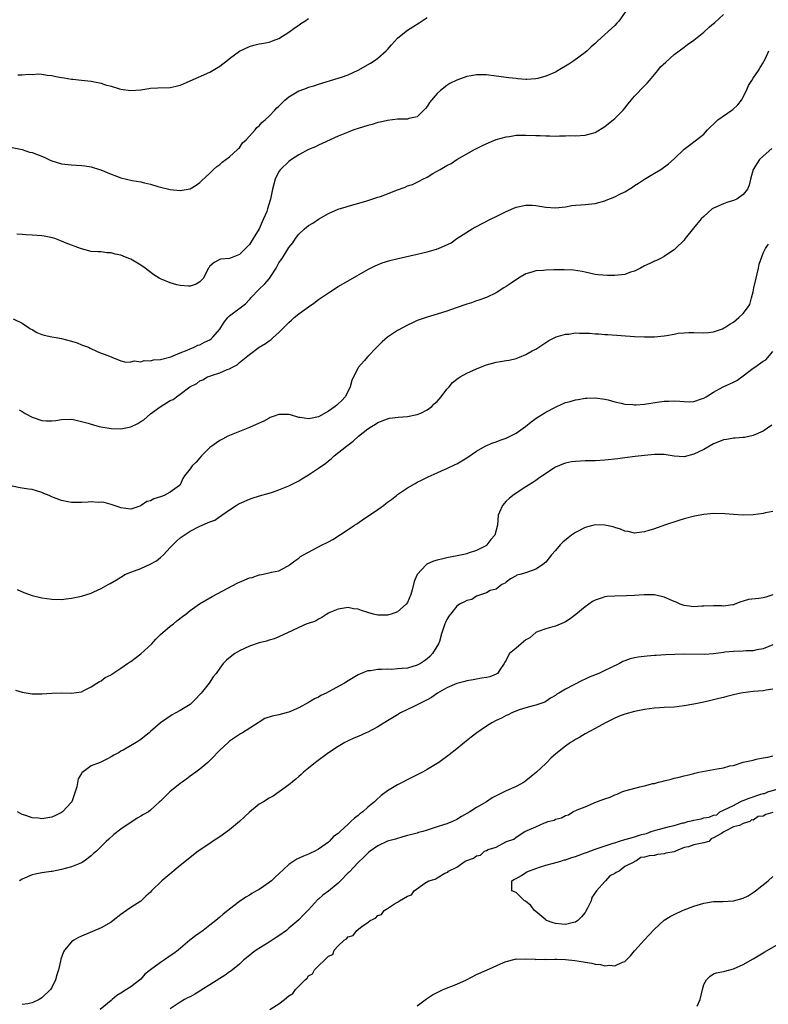
# Model space of a CAD drawing. Units: inches. Extents: x 2619000 to 2622000, y 1524000 to 1527000.
# Drawn here: x 2621633 to 2621784, y 1524468 to 1524667 of the extents above; entities that cross this region are included whole.
import ezdxf

# ---------------------------------------------------------------- set-up
doc = ezdxf.new("R2010")
doc.units = ezdxf.units.IN
doc.header["$MEASUREMENT"] = 0
doc.layers.add('LD26191524_10ft', color=53, linetype='Continuous')

msp = doc.modelspace()

# ---------------------------------------------------------------- linework, layer by layer
at = {"layer": 'LD26191524_10ft'}
for points, elevation in [([(2621755.25, 1524669), (2621753.78, 1524667), (2621753.42, 1524666.58), (2621753, 1524666.15), (2621749.53, 1524663), (2621749, 1524662.47), (2621748.21, 1524661.79), (2621747.37, 1524661), (2621747, 1524660.68), (2621744.71, 1524659), (2621743.71, 1524658.29), (2621741.54, 1524657), (2621741, 1524656.7), (2621739, 1524655.85), (2621737.38, 1524655.38), (2621737, 1524655.3), (2621735.18, 1524655.18), (2621735, 1524655.19), (2621733.33, 1524655.33), (2621733, 1524655.37), (2621731.53, 1524655.53), (2621729, 1524655.87), (2621727, 1524656.12), (2621725, 1524656.14), (2621723.94, 1524655.94), (2621723, 1524655.79), (2621721, 1524655.08), (2621719.6, 1524654.4), (2621719, 1524654.01), (2621717.71, 1524653), (2621717, 1524652.33), (2621715.44, 1524650.56), (2621715, 1524649.75), (2621714.65, 1524649.35), (2621713, 1524647.61), (2621711.28, 1524647.28), (2621711, 1524647.17), (2621709.19, 1524647.19), (2621709, 1524647.14), (2621707, 1524646.93), (2621705.45, 1524646.54), (2621705, 1524646.48), (2621703.88, 1524646.12), (2621703, 1524645.92), (2621701, 1524645.3), (2621700.14, 1524645), (2621699, 1524644.57), (2621697, 1524643.73), (2621695.34, 1524643), (2621693.76, 1524642.24), (2621693, 1524641.91), (2621692.4, 1524641.6), (2621691, 1524641), (2621689, 1524639.92), (2621687.56, 1524639), (2621687, 1524638.61), (2621685.3, 1524637), (2621685, 1524636.55), (2621684.22, 1524635), (2621683.71, 1524633), (2621683.31, 1524631), (2621683.22, 1524630.78), (2621682.7, 1524629), (2621682.51, 1524628.51), (2621681.86, 1524627), (2621681.58, 1524626.42), (2621680.96, 1524625), (2621679.8, 1524623), (2621679, 1524621.8), (2621678.23, 1524621), (2621677, 1524619.76), (2621675, 1524618.96), (2621673.15, 1524618.85), (2621673, 1524618.78), (2621671.86, 1524618.14), (2621671, 1524617.42), (2621670.84, 1524617.16), (2621670.71, 1524617), (2621670.29, 1524616.29), (2621669.69, 1524615), (2621669, 1524614.28), (2621668.25, 1524613.75), (2621667, 1524613.39), (2621666.65, 1524613.35), (2621665, 1524613.51), (2621664.35, 1524613.65), (2621663, 1524614.04), (2621661, 1524614.86), (2621660.75, 1524615), (2621659.68, 1524615.68), (2621658.52, 1524616.52), (2621657.91, 1524617), (2621657, 1524617.64), (2621655, 1524618.84), (2621654.62, 1524619), (2621653.43, 1524619.43), (2621653, 1524619.66), (2621651.86, 1524619.86), (2621651, 1524620.14), (2621650.15, 1524620.15), (2621649, 1524620.29), (2621648.31, 1524620.31), (2621647, 1524620.41), (2621645, 1524620.91), (2621644.81, 1524621), (2621641.9, 1524622.1), (2621641, 1524622.5), (2621639.62, 1524623), (2621639.14, 1524623.14), (2621637.48, 1524623.48), (2621637, 1524623.55), (2621635, 1524623.7), (2621633.75, 1524623.75), (2621633, 1524623.8), (2621631.91, 1524623.91)], 8320), ([(2621631, 1524641.41), (2621633, 1524641.01), (2621634.52, 1524640.52), (2621635, 1524640.43), (2621637.45, 1524639.45), (2621638.8, 1524638.8), (2621641, 1524638.16), (2621643, 1524637.92), (2621645, 1524637.8), (2621645.72, 1524637.72), (2621647, 1524637.51), (2621648.68, 1524637), (2621648.92, 1524636.92), (2621651, 1524636.01), (2621651.75, 1524635.75), (2621653, 1524635.28), (2621655.25, 1524634.75), (2621657, 1524634.47), (2621657.75, 1524634.25), (2621659, 1524634.02), (2621660.46, 1524633.54), (2621661, 1524633.42), (2621662.7, 1524633), (2621663, 1524632.91), (2621665, 1524632.74), (2621667, 1524633.07), (2621668.2, 1524633.8), (2621669, 1524634.32), (2621669.32, 1524634.68), (2621671, 1524636.26), (2621671.74, 1524637), (2621672.41, 1524637.59), (2621673, 1524637.98), (2621673.52, 1524638.48), (2621675, 1524639.52), (2621676.6, 1524641), (2621676.78, 1524641.22), (2621677, 1524641.39), (2621677.64, 1524642.36), (2621678.38, 1524643), (2621679, 1524643.74), (2621680.21, 1524645), (2621680.53, 1524645.47), (2621681, 1524645.79), (2621681.53, 1524646.47), (2621682.21, 1524647), (2621683, 1524647.75), (2621684.18, 1524649), (2621684.57, 1524649.43), (2621685, 1524649.83), (2621685.56, 1524650.44), (2621686.2, 1524651), (2621687, 1524651.66), (2621689, 1524652.88), (2621689.31, 1524653), (2621690.58, 1524653.42), (2621691, 1524653.62), (2621692.07, 1524653.93), (2621693, 1524654.25), (2621697, 1524655.45), (2621697.68, 1524655.68), (2621699, 1524656.17), (2621701, 1524657.09), (2621703.5, 1524658.5), (2621704.3, 1524659), (2621705, 1524659.49), (2621706.73, 1524661), (2621707, 1524661.29), (2621707.77, 1524662.23), (2621709, 1524663.54), (2621710.78, 1524665), (2621711, 1524665.16), (2621712.12, 1524665.88), (2621713.35, 1524666.65), (2621715, 1524667.76)], 8330), ([(2621631.21, 1524606.79), (2621633, 1524605.89), (2621634.28, 1524605), (2621634.72, 1524604.72), (2621635, 1524604.59), (2621636, 1524604), (2621637, 1524603.62), (2621637.47, 1524603.47), (2621639, 1524603.13), (2621639.9, 1524603), (2621641, 1524602.81), (2621643, 1524602.27), (2621644.12, 1524601.88), (2621645, 1524601.53), (2621646.46, 1524601), (2621646.8, 1524600.8), (2621648.16, 1524600.16), (2621649, 1524599.78), (2621649.6, 1524599.6), (2621651, 1524599.04), (2621651.16, 1524599), (2621653, 1524598.29), (2621654.01, 1524598.01), (2621655, 1524598.03), (2621655.74, 1524598.26), (2621657, 1524598.08), (2621657.68, 1524598.32), (2621659, 1524598.26), (2621659.56, 1524598.44), (2621661, 1524598.55), (2621663.08, 1524599.08), (2621665, 1524599.86), (2621666.4, 1524600.4), (2621667, 1524600.68), (2621667.82, 1524601), (2621668.59, 1524601.41), (2621669, 1524601.51), (2621669.94, 1524602.06), (2621671, 1524602.53), (2621671.27, 1524602.73), (2621671.55, 1524603), (2621673, 1524604.67), (2621673.22, 1524605), (2621673.9, 1524606.1), (2621674.61, 1524607), (2621675, 1524607.39), (2621677.17, 1524609), (2621678.2, 1524609.8), (2621679, 1524610.69), (2621679.17, 1524610.83), (2621679.3, 1524611), (2621681, 1524612.79), (2621682.14, 1524613.86), (2621683, 1524614.88), (2621683.06, 1524614.94), (2621683.27, 1524615.27), (2621684.42, 1524617), (2621685, 1524618.08), (2621685.39, 1524618.61), (2621685.61, 1524619), (2621687, 1524621.17), (2621687.83, 1524622.17), (2621688.35, 1524623), (2621689, 1524623.88), (2621690.19, 1524625), (2621691, 1524625.66), (2621691.88, 1524626.12), (2621693, 1524626.96), (2621695, 1524628.09), (2621697, 1524628.95), (2621698.58, 1524629.42), (2621699, 1524629.56), (2621702.56, 1524630.56), (2621703, 1524630.71), (2621703.2, 1524630.8), (2621703.81, 1524631), (2621705, 1524631.36), (2621705.55, 1524631.55), (2621707, 1524632.06), (2621708.78, 1524632.78), (2621710.56, 1524633.44), (2621711, 1524633.66), (2621712.03, 1524633.97), (2621713, 1524634.45), (2621713.41, 1524634.59), (2621714.15, 1524635), (2621715, 1524635.43), (2621716.14, 1524636.14), (2621717.6, 1524637), (2621719, 1524637.76), (2621719.83, 1524638.17), (2621721.01, 1524639), (2621723, 1524640.13), (2621724.58, 1524641), (2621726.19, 1524641.81), (2621727.55, 1524642.45), (2621729, 1524643.04), (2621731, 1524643.61), (2621731.68, 1524643.68), (2621733, 1524643.9), (2621733.91, 1524643.91), (2621735, 1524643.96), (2621737, 1524643.88), (2621737.87, 1524643.87), (2621739, 1524643.78), (2621739.82, 1524643.82), (2621741, 1524643.76), (2621741.81, 1524643.81), (2621743, 1524643.8), (2621743.83, 1524643.83), (2621745, 1524643.82), (2621747, 1524643.96), (2621749, 1524644.5), (2621751, 1524645.68), (2621751.71, 1524646.29), (2621752.65, 1524647), (2621753, 1524647.31), (2621754.65, 1524649), (2621755, 1524649.4), (2621755.7, 1524650.3), (2621756.32, 1524651), (2621757, 1524651.79), (2621759, 1524653.9), (2621759.52, 1524654.48), (2621760, 1524655), (2621761, 1524656.2), (2621761.69, 1524657), (2621762.27, 1524657.73), (2621763.3, 1524658.7), (2621765, 1524660.23), (2621767, 1524661.76), (2621767.72, 1524662.28), (2621769, 1524663.17), (2621771, 1524664.76), (2621772.16, 1524665.84), (2621773, 1524666.51), (2621773.24, 1524666.76), (2621775, 1524668.37)], 8310), ([(2621632.12, 1524656.12), (2621633, 1524656.11), (2621634.28, 1524656.28), (2621635, 1524656.23), (2621636.32, 1524656.32), (2621637, 1524656.26), (2621638.09, 1524656.09), (2621639, 1524655.98), (2621639.8, 1524655.8), (2621641, 1524655.57), (2621641.51, 1524655.51), (2621643, 1524655.25), (2621643.25, 1524655.25), (2621645, 1524655.07), (2621647, 1524654.85), (2621649, 1524654.43), (2621649.86, 1524654.14), (2621651, 1524653.84), (2621652.7, 1524653.3), (2621653, 1524653.22), (2621654.95, 1524652.95), (2621657, 1524653.12), (2621658.62, 1524653.38), (2621659, 1524653.42), (2621660.5, 1524653.5), (2621663, 1524653.57), (2621664.17, 1524653.83), (2621665, 1524654.05), (2621665.69, 1524654.31), (2621667, 1524654.94), (2621671, 1524656.66), (2621673, 1524657.9), (2621673.61, 1524658.39), (2621674.46, 1524659), (2621675, 1524659.43), (2621677, 1524660.9), (2621679, 1524661.87), (2621679.88, 1524662.12), (2621681, 1524662.39), (2621681.53, 1524662.47), (2621683, 1524662.76), (2621683.71, 1524663), (2621685, 1524663.51), (2621687, 1524664.78), (2621688.25, 1524665.75), (2621689, 1524666.22), (2621689.45, 1524666.55), (2621690.22, 1524667), (2621691, 1524667.54)], 8340), ([(2621632.37, 1524588.37), (2621633, 1524588.03), (2621633.58, 1524587.58), (2621635, 1524586.83), (2621635.23, 1524586.77), (2621637, 1524586.19), (2621637.87, 1524586.13), (2621639, 1524586.1), (2621639.82, 1524586.18), (2621641, 1524586.4), (2621643, 1524586.45), (2621643.66, 1524586.34), (2621645, 1524586.01), (2621646.37, 1524585.63), (2621647, 1524585.41), (2621648.61, 1524585), (2621648.91, 1524584.91), (2621650.6, 1524584.6), (2621651, 1524584.55), (2621653, 1524584.5), (2621655, 1524584.93), (2621656.43, 1524585.57), (2621657, 1524585.96), (2621657.65, 1524586.34), (2621659, 1524587.53), (2621660.93, 1524588.93), (2621663, 1524590.22), (2621663.56, 1524590.44), (2621664.24, 1524591), (2621665, 1524591.51), (2621666.93, 1524593), (2621668.35, 1524593.65), (2621669, 1524594.19), (2621669.56, 1524594.44), (2621670.51, 1524595), (2621671, 1524595.18), (2621671.32, 1524595.32), (2621673, 1524595.83), (2621674.48, 1524596.48), (2621675, 1524596.67), (2621675.57, 1524597), (2621676.53, 1524597.47), (2621677, 1524597.89), (2621679, 1524599.54), (2621680.96, 1524601), (2621682.24, 1524601.76), (2621683, 1524602.32), (2621683.42, 1524602.58), (2621683.81, 1524603), (2621685, 1524603.99), (2621687, 1524606.03), (2621687.53, 1524606.47), (2621688.07, 1524607), (2621689, 1524607.74), (2621691, 1524609.2), (2621692.05, 1524609.95), (2621693, 1524610.67), (2621695, 1524612.03), (2621697, 1524613.29), (2621699, 1524614.45), (2621703, 1524616.73), (2621703.5, 1524617), (2621704.5, 1524617.5), (2621705.91, 1524618.09), (2621707.43, 1524618.57), (2621709.11, 1524619), (2621713, 1524619.87), (2621714.15, 1524620.15), (2621715, 1524620.33), (2621716.88, 1524620.88), (2621717, 1524620.91), (2621717.27, 1524621), (2621719.85, 1524622.15), (2621721, 1524623.02), (2621724.13, 1524625), (2621724.71, 1524625.29), (2621727.94, 1524627), (2621729, 1524627.5), (2621730.02, 1524628.02), (2621731, 1524628.5), (2621733, 1524629.35), (2621735, 1524629.76), (2621736.27, 1524629.73), (2621737, 1524629.69), (2621739, 1524629.38), (2621741, 1524629.24), (2621743, 1524629.45), (2621744.32, 1524629.68), (2621745, 1524629.76), (2621746.14, 1524629.86), (2621747, 1524629.92), (2621749, 1524630.12), (2621751, 1524630.67), (2621751.24, 1524630.76), (2621753, 1524631.48), (2621753.99, 1524631.99), (2621755, 1524632.46), (2621756.58, 1524633.42), (2621757, 1524633.73), (2621757.79, 1524634.21), (2621759, 1524635.02), (2621761, 1524636.24), (2621762.31, 1524637), (2621763.88, 1524638.12), (2621765, 1524639.12), (2621767, 1524641.08), (2621768.11, 1524641.89), (2621769.23, 1524642.77), (2621771, 1524644.16), (2621771.75, 1524645), (2621772.37, 1524645.63), (2621773, 1524646.16), (2621773.87, 1524647), (2621776.67, 1524649), (2621776.86, 1524649.15), (2621777.9, 1524650.1), (2621778.61, 1524651), (2621779.66, 1524653), (2621780.04, 1524653.96), (2621780.72, 1524655), (2621781, 1524655.49), (2621782.07, 1524657), (2621782.4, 1524657.6), (2621783, 1524658.54), (2621783.15, 1524658.85), (2621783.24, 1524659), (2621783.47, 1524659.47), (2621784.14, 1524661)], 8300), ([(2621784.8, 1524641.2), (2621783, 1524639.71), (2621782.25, 1524639), (2621781.01, 1524637), (2621780.47, 1524635), (2621780.19, 1524633.81), (2621779.83, 1524633), (2621779, 1524631.95), (2621777.66, 1524631), (2621777, 1524630.7), (2621775.7, 1524630.3), (2621775, 1524630.05), (2621773, 1524629.18), (2621772.73, 1524629), (2621771, 1524627.5), (2621770.48, 1524627), (2621768.91, 1524625.09), (2621767.25, 1524623), (2621767, 1524622.71), (2621765.27, 1524621), (2621765, 1524620.75), (2621764.25, 1524620.25), (2621763, 1524619.36), (2621762.24, 1524619), (2621761.43, 1524618.57), (2621761, 1524618.4), (2621760.07, 1524617.93), (2621759, 1524617.46), (2621758.2, 1524617), (2621757, 1524616.42), (2621756.19, 1524616.19), (2621755, 1524615.75), (2621753, 1524615.52), (2621751.51, 1524615.51), (2621749.65, 1524615.65), (2621749, 1524615.76), (2621747, 1524616.19), (2621746.36, 1524616.36), (2621744.64, 1524616.64), (2621742.71, 1524616.71), (2621740.65, 1524616.65), (2621739, 1524616.62), (2621738.56, 1524616.56), (2621737, 1524616.47), (2621736.19, 1524616.19), (2621735, 1524615.89), (2621733.5, 1524615), (2621732, 1524614), (2621731, 1524613.27), (2621730.54, 1524613), (2621729, 1524612.05), (2621727, 1524611.11), (2621725.48, 1524610.52), (2621725, 1524610.38), (2621723.99, 1524610.01), (2621723, 1524609.74), (2621720.84, 1524609), (2621719, 1524608.33), (2621717, 1524607.69), (2621715, 1524607.09), (2621713, 1524606.41), (2621712.04, 1524605.96), (2621711, 1524605.51), (2621710.13, 1524605), (2621709, 1524604.38), (2621707, 1524603.07), (2621705.87, 1524602.13), (2621704.83, 1524601), (2621703, 1524599.11), (2621702.24, 1524598.24), (2621701.12, 1524597), (2621701, 1524596.83), (2621700.06, 1524595), (2621699.75, 1524594.25), (2621699.38, 1524593), (2621699, 1524592.13), (2621698.43, 1524591), (2621697.74, 1524590.26), (2621697, 1524589.53), (2621696.7, 1524589.3), (2621696.38, 1524589), (2621695, 1524588.1), (2621693, 1524586.95), (2621691.39, 1524586.61), (2621691, 1524586.52), (2621689.19, 1524586.81), (2621689, 1524586.81), (2621687.3, 1524587.3), (2621687, 1524587.4), (2621685.38, 1524587.38), (2621685, 1524587.43), (2621683.83, 1524587), (2621683.24, 1524586.76), (2621683, 1524586.65), (2621681.93, 1524586.07), (2621681, 1524585.63), (2621679, 1524584.76), (2621675, 1524583.18), (2621674.63, 1524583), (2621673.58, 1524582.42), (2621673, 1524582.13), (2621672.35, 1524581.65), (2621671.41, 1524581), (2621671, 1524580.69), (2621669.34, 1524579), (2621669, 1524578.61), (2621668.22, 1524577.78), (2621667.39, 1524577), (2621667, 1524576.39), (2621665.84, 1524575), (2621665.53, 1524574.47), (2621665, 1524573.18), (2621664.89, 1524573), (2621663, 1524571.7), (2621661.77, 1524571), (2621661.18, 1524570.82), (2621661, 1524570.74), (2621659.64, 1524570.36), (2621659, 1524569.95), (2621658.24, 1524569.76), (2621657.12, 1524569), (2621656.85, 1524568.85), (2621655, 1524568.26), (2621653, 1524568.5), (2621652.65, 1524568.65), (2621651, 1524569.17), (2621649.58, 1524569.58), (2621649, 1524569.65), (2621648.38, 1524569.62), (2621647, 1524569.73), (2621646.35, 1524569.65), (2621645, 1524569.6), (2621643, 1524569.59), (2621642.25, 1524569.75), (2621641, 1524569.96), (2621639.38, 1524570.62), (2621639, 1524570.76), (2621638.45, 1524571), (2621637.42, 1524571.42), (2621637, 1524571.62), (2621635.92, 1524571.92), (2621635, 1524572.19), (2621634.31, 1524572.31), (2621633, 1524572.48), (2621632.59, 1524572.59), (2621631, 1524572.89)], 8290), ([(2621631.97, 1524551.97), (2621633.35, 1524551.35), (2621635, 1524550.79), (2621637, 1524550.3), (2621639, 1524550.01), (2621641, 1524549.99), (2621641.89, 1524550.11), (2621643, 1524550.21), (2621643.64, 1524550.36), (2621645, 1524550.62), (2621647, 1524551.26), (2621647.52, 1524551.52), (2621649, 1524552.17), (2621650.42, 1524553), (2621650.81, 1524553.19), (2621652.08, 1524553.92), (2621653, 1524554.49), (2621653.3, 1524554.7), (2621653.81, 1524555), (2621655, 1524555.48), (2621655.73, 1524555.73), (2621657, 1524556.24), (2621658.92, 1524557.08), (2621660.21, 1524557.79), (2621661, 1524558.43), (2621661.65, 1524559), (2621663, 1524560.5), (2621664.25, 1524561.75), (2621665, 1524562.42), (2621665.78, 1524563), (2621667, 1524563.76), (2621669, 1524564.81), (2621671, 1524565.65), (2621672.02, 1524565.98), (2621673, 1524566.73), (2621673.19, 1524566.81), (2621673.41, 1524567), (2621675, 1524568.13), (2621676.35, 1524569), (2621676.76, 1524569.24), (2621677, 1524569.41), (2621679, 1524570.25), (2621679.56, 1524570.44), (2621681.08, 1524570.92), (2621683, 1524571.5), (2621683.69, 1524571.69), (2621685, 1524572.14), (2621687, 1524572.93), (2621689, 1524573.98), (2621689.65, 1524574.35), (2621691, 1524575.19), (2621693, 1524576.51), (2621694.45, 1524577.55), (2621695, 1524578.01), (2621695.57, 1524578.43), (2621696.19, 1524579), (2621698.66, 1524581), (2621700.01, 1524581.99), (2621701.13, 1524583), (2621703, 1524584.5), (2621703.75, 1524585), (2621704.55, 1524585.45), (2621705, 1524585.77), (2621707, 1524586.55), (2621707.37, 1524586.63), (2621709.12, 1524586.88), (2621711, 1524586.99), (2621713, 1524587.38), (2621713.69, 1524587.69), (2621715, 1524588.32), (2621715.93, 1524589), (2621716.44, 1524589.56), (2621717, 1524590.06), (2621717.85, 1524591), (2621719, 1524592.54), (2621719.42, 1524593), (2621720.13, 1524593.87), (2621721.26, 1524594.74), (2621721.69, 1524595), (2621723, 1524595.75), (2621725, 1524596.67), (2621725.81, 1524597), (2621727, 1524597.45), (2621728.21, 1524597.8), (2621729, 1524597.97), (2621729.87, 1524598.13), (2621731, 1524598.3), (2621731.58, 1524598.42), (2621733, 1524598.75), (2621733.72, 1524599), (2621735, 1524599.57), (2621736.29, 1524600.29), (2621737, 1524600.65), (2621737.6, 1524601), (2621738.44, 1524601.56), (2621739, 1524601.94), (2621739.6, 1524602.4), (2621741, 1524603.08), (2621741.1, 1524603.1), (2621743, 1524603.69), (2621743.69, 1524603.69), (2621745, 1524603.9), (2621745.84, 1524603.84), (2621747, 1524603.87), (2621747.84, 1524603.84), (2621749, 1524603.75), (2621749.74, 1524603.74), (2621751, 1524603.61), (2621751.6, 1524603.6), (2621757, 1524603.2), (2621759, 1524603.09), (2621761, 1524603.1), (2621763, 1524603.32), (2621763.42, 1524603.42), (2621765, 1524603.67), (2621765.83, 1524603.83), (2621767, 1524603.94), (2621768, 1524604), (2621769, 1524603.99), (2621771, 1524603.91), (2621771.98, 1524603.98), (2621773, 1524604.11), (2621774.76, 1524604.76), (2621775, 1524604.86), (2621775.24, 1524605), (2621776.3, 1524605.7), (2621777, 1524606.11), (2621778.11, 1524607), (2621779, 1524607.81), (2621779.87, 1524609), (2621780.31, 1524609.69), (2621780.69, 1524611), (2621781, 1524612.22), (2621781.15, 1524613), (2621781.59, 1524615), (2621781.84, 1524615.84), (2621782.07, 1524617), (2621782.19, 1524617.81), (2621783, 1524620.08), (2621783.52, 1524621), (2621784.13, 1524621.87)], 8280), ([(2621631.64, 1524531.64), (2621633, 1524531.22), (2621635, 1524530.87), (2621637, 1524530.85), (2621639, 1524530.99), (2621641.05, 1524531.05), (2621643, 1524531), (2621645, 1524531.28), (2621645.51, 1524531.51), (2621647, 1524532.26), (2621648.09, 1524533), (2621648.65, 1524533.35), (2621649, 1524533.49), (2621649.83, 1524534.17), (2621651, 1524534.73), (2621651.15, 1524534.85), (2621653, 1524536.03), (2621654.35, 1524537), (2621654.72, 1524537.28), (2621655, 1524537.42), (2621655.89, 1524538.11), (2621657.05, 1524538.95), (2621659.24, 1524541), (2621660.07, 1524541.93), (2621661, 1524542.89), (2621663, 1524544.58), (2621663.61, 1524545), (2621664.35, 1524545.65), (2621665.49, 1524546.51), (2621666.15, 1524547), (2621667, 1524547.7), (2621668.93, 1524549.07), (2621671.46, 1524550.54), (2621676.68, 1524553.32), (2621677, 1524553.47), (2621679, 1524554.32), (2621679.56, 1524554.44), (2621681, 1524554.92), (2621681.08, 1524554.92), (2621681.48, 1524555), (2621683, 1524555.33), (2621683.49, 1524555.49), (2621685, 1524555.74), (2621686.71, 1524556.71), (2621687, 1524556.85), (2621687.14, 1524557), (2621688.19, 1524557.81), (2621689, 1524558.31), (2621689.37, 1524558.63), (2621689.94, 1524559), (2621693.77, 1524561), (2621694.59, 1524561.41), (2621695, 1524561.65), (2621695.89, 1524562.11), (2621699, 1524564.11), (2621700.3, 1524565), (2621700.74, 1524565.26), (2621702.41, 1524566.41), (2621703.12, 1524566.88), (2621705, 1524568.18), (2621706.16, 1524569), (2621706.64, 1524569.36), (2621707, 1524569.68), (2621707.79, 1524570.21), (2621708.77, 1524571), (2621709, 1524571.2), (2621711, 1524572.57), (2621712.55, 1524573.45), (2621713, 1524573.69), (2621713.86, 1524574.14), (2621715.2, 1524574.8), (2621717, 1524575.62), (2621718.05, 1524576.05), (2621719, 1524576.47), (2621720.7, 1524577.3), (2621721, 1524577.43), (2621723, 1524578.61), (2621725, 1524579.99), (2621726.77, 1524581), (2621728.31, 1524581.69), (2621729, 1524581.87), (2621729.79, 1524582.21), (2621731, 1524582.64), (2621733, 1524583.64), (2621734.94, 1524585), (2621736.06, 1524585.94), (2621737.24, 1524586.76), (2621739, 1524587.88), (2621741, 1524588.9), (2621741.27, 1524589), (2621743, 1524589.8), (2621743.97, 1524590.03), (2621745, 1524590.39), (2621745.57, 1524590.43), (2621747, 1524590.69), (2621747.32, 1524590.68), (2621749, 1524590.74), (2621751, 1524590.49), (2621751.66, 1524590.34), (2621753, 1524589.99), (2621754.28, 1524589.72), (2621755, 1524589.52), (2621756.61, 1524589.39), (2621757, 1524589.33), (2621757.33, 1524589.33), (2621759, 1524589.47), (2621760.3, 1524589.7), (2621762.05, 1524589.95), (2621763, 1524590.09), (2621763.91, 1524590.09), (2621765, 1524590.16), (2621766.13, 1524590.13), (2621767, 1524590.01), (2621768.05, 1524589.95), (2621769, 1524590.01), (2621770.56, 1524590.56), (2621771, 1524590.69), (2621771.46, 1524591), (2621773, 1524591.92), (2621774.95, 1524593), (2621777, 1524593.92), (2621777.69, 1524594.3), (2621779, 1524595.25), (2621781, 1524596.77), (2621781.35, 1524597), (2621783, 1524598.16), (2621783.54, 1524598.46), (2621785, 1524600.17)], 8270), ([(2621784.79, 1524585.21), (2621783, 1524584.02), (2621781, 1524583.12), (2621779.25, 1524582.75), (2621779, 1524582.72), (2621777.38, 1524582.62), (2621777, 1524582.64), (2621775.67, 1524582.33), (2621775, 1524582.29), (2621773.83, 1524581.83), (2621773, 1524581.44), (2621771, 1524580.3), (2621769, 1524579.35), (2621767, 1524578.86), (2621765, 1524578.99), (2621763, 1524579.28), (2621761, 1524579.29), (2621759, 1524579.11), (2621757.1, 1524578.9), (2621755, 1524578.61), (2621753.6, 1524578.4), (2621751, 1524578.13), (2621749, 1524578.04), (2621747, 1524578.01), (2621746.03, 1524577.97), (2621745, 1524577.9), (2621744.19, 1524577.81), (2621743, 1524577.55), (2621742.57, 1524577.43), (2621741, 1524576.77), (2621739, 1524575.48), (2621737.57, 1524574.43), (2621737, 1524574.07), (2621736.37, 1524573.63), (2621735, 1524572.78), (2621733, 1524571.49), (2621732.35, 1524571), (2621731.62, 1524570.38), (2621731, 1524569.83), (2621730.25, 1524569), (2621729.66, 1524567.66), (2621729.35, 1524567), (2621729.21, 1524565), (2621728.73, 1524563), (2621727.91, 1524562.09), (2621727.11, 1524561), (2621727, 1524560.91), (2621725, 1524559.86), (2621723.33, 1524559.33), (2621723, 1524559.23), (2621722.06, 1524559), (2621719, 1524558.38), (2621718.19, 1524558.19), (2621717, 1524557.94), (2621716.26, 1524557.74), (2621714.9, 1524557.1), (2621714.78, 1524557), (2621712.99, 1524555), (2621712.37, 1524553.63), (2621711.94, 1524551.94), (2621711.67, 1524551), (2621711, 1524549.38), (2621710.73, 1524549), (2621709, 1524547.47), (2621707.71, 1524547), (2621707.16, 1524546.84), (2621707, 1524546.81), (2621705.2, 1524546.8), (2621705, 1524546.81), (2621704.1, 1524547), (2621703, 1524547.3), (2621701.71, 1524547.71), (2621701, 1524547.97), (2621700.08, 1524548.08), (2621699, 1524548.31), (2621697, 1524548.02), (2621695.32, 1524547.32), (2621695, 1524547.17), (2621694.7, 1524547), (2621693.69, 1524546.31), (2621693, 1524545.99), (2621692.4, 1524545.6), (2621690.91, 1524545.09), (2621690.61, 1524545), (2621689, 1524544.31), (2621687.71, 1524543.71), (2621685, 1524542.38), (2621684.03, 1524541.97), (2621683, 1524541.7), (2621682.46, 1524541.54), (2621681, 1524541.18), (2621679, 1524540.5), (2621677, 1524539.56), (2621676.03, 1524539), (2621675.43, 1524538.57), (2621674.35, 1524537.65), (2621673.72, 1524537), (2621673, 1524536.06), (2621672.25, 1524535), (2621671.7, 1524534.3), (2621670.83, 1524533), (2621669.24, 1524531), (2621669, 1524530.71), (2621668.14, 1524529.86), (2621667.31, 1524529), (2621667, 1524528.74), (2621665, 1524527.5), (2621664.1, 1524527), (2621663.37, 1524526.63), (2621660.99, 1524525.01), (2621659, 1524523.23), (2621658.72, 1524523), (2621657.74, 1524522.26), (2621657, 1524521.6), (2621656.63, 1524521.37), (2621656.1, 1524521), (2621653.48, 1524519.48), (2621653, 1524519.23), (2621652.63, 1524519), (2621651.53, 1524518.47), (2621651, 1524518.12), (2621650.26, 1524517.74), (2621648.81, 1524517), (2621647, 1524516.27), (2621645.1, 1524514.9), (2621645, 1524514.72), (2621644.31, 1524513.69), (2621644.04, 1524512.04), (2621643.75, 1524511), (2621643.07, 1524509), (2621643, 1524508.91), (2621641.17, 1524507), (2621641, 1524506.88), (2621639.74, 1524506.26), (2621639, 1524505.93), (2621638.2, 1524505.8), (2621637, 1524505.57), (2621636.33, 1524505.67), (2621635, 1524505.76), (2621633.75, 1524506.25), (2621633, 1524506.46), (2621632.09, 1524507)], 8260), ([(2621785, 1524567.77), (2621783.47, 1524567.47), (2621783, 1524567.36), (2621781, 1524567.1), (2621779, 1524567.05), (2621777, 1524567.17), (2621775.29, 1524567.29), (2621773, 1524567.33), (2621771, 1524567.18), (2621769.15, 1524566.85), (2621767, 1524566.27), (2621765.94, 1524565.94), (2621763.05, 1524565), (2621761, 1524564.26), (2621759.9, 1524563.9), (2621759, 1524563.63), (2621757.44, 1524563.44), (2621757, 1524563.39), (2621755.69, 1524563.69), (2621755, 1524563.78), (2621754.17, 1524564.17), (2621753, 1524564.5), (2621752.64, 1524564.64), (2621751, 1524565.03), (2621749, 1524565.09), (2621747, 1524564.56), (2621745, 1524563.54), (2621744.24, 1524563), (2621743.53, 1524562.47), (2621742.46, 1524561.54), (2621741.94, 1524561), (2621741, 1524559.87), (2621740.19, 1524559), (2621739, 1524557.54), (2621738.72, 1524557.28), (2621738.34, 1524557), (2621737, 1524556.12), (2621735, 1524555.38), (2621733.75, 1524555), (2621733.15, 1524554.85), (2621733, 1524554.73), (2621731.88, 1524554.12), (2621731, 1524553.47), (2621730.77, 1524553.23), (2621730.1, 1524553), (2621729, 1524552.07), (2621727.76, 1524551.76), (2621727, 1524551.31), (2621725, 1524550.64), (2621724.01, 1524549.99), (2621723, 1524549.78), (2621722.53, 1524549.47), (2621721.57, 1524549), (2621721, 1524548.59), (2621719.7, 1524547), (2621719.41, 1524546.59), (2621719, 1524545.94), (2621718.72, 1524545.28), (2621718.58, 1524545), (2621718.4, 1524544.4), (2621717.92, 1524543), (2621717.48, 1524541.48), (2621717.31, 1524541), (2621716.1, 1524539), (2621715.56, 1524538.44), (2621715, 1524537.96), (2621714.45, 1524537.55), (2621713.64, 1524537), (2621713, 1524536.65), (2621711, 1524536.08), (2621709.96, 1524535.96), (2621709, 1524535.91), (2621707.82, 1524535.82), (2621707, 1524535.88), (2621705.77, 1524535.77), (2621705, 1524535.82), (2621703.55, 1524535.55), (2621703, 1524535.52), (2621701.67, 1524535), (2621701, 1524534.72), (2621699, 1524533.49), (2621698.29, 1524533), (2621695, 1524531.24), (2621694.54, 1524531), (2621693.5, 1524530.5), (2621693, 1524530.2), (2621692.17, 1524529.83), (2621691, 1524529.11), (2621689, 1524528.04), (2621687, 1524527.16), (2621686.45, 1524527), (2621685, 1524526.63), (2621683.63, 1524526.37), (2621682.15, 1524525.85), (2621681, 1524525.16), (2621680.78, 1524525), (2621677.64, 1524523), (2621677.24, 1524522.76), (2621676.01, 1524521.99), (2621675, 1524521.26), (2621674.68, 1524521), (2621673, 1524519.46), (2621672.53, 1524519), (2621671.8, 1524518.2), (2621671, 1524517.36), (2621670.62, 1524517), (2621669, 1524515.61), (2621668.19, 1524515), (2621667, 1524514.18), (2621666.31, 1524513.69), (2621665.39, 1524513), (2621665, 1524512.7), (2621662.93, 1524511), (2621661, 1524509.15), (2621660.82, 1524509), (2621659, 1524507.31), (2621658.55, 1524507), (2621657.54, 1524506.46), (2621657, 1524506.1), (2621656.3, 1524505.7), (2621653, 1524503.49), (2621651.57, 1524502.43), (2621650.54, 1524501.46), (2621650, 1524501), (2621649, 1524499.96), (2621648.06, 1524499), (2621647.46, 1524498.54), (2621647, 1524498.07), (2621645.58, 1524497), (2621645, 1524496.67), (2621643, 1524495.87), (2621641, 1524495.3), (2621639.06, 1524494.94), (2621638.89, 1524494.89), (2621637, 1524494.64), (2621635.61, 1524494.39), (2621635, 1524494.21), (2621633, 1524493.35), (2621632.8, 1524493.2), (2621632.46, 1524493)], 8250), ([(2621785, 1524550.88), (2621783.54, 1524550.46), (2621783, 1524550.29), (2621782.16, 1524550.16), (2621780.04, 1524549.96), (2621779, 1524549.62), (2621778.49, 1524549.51), (2621777.3, 1524549), (2621777, 1524548.89), (2621776.89, 1524548.89), (2621775, 1524548.6), (2621774.65, 1524548.65), (2621773, 1524548.66), (2621771, 1524548.63), (2621770.58, 1524548.58), (2621769, 1524548.5), (2621768.53, 1524548.54), (2621767, 1524548.73), (2621766.24, 1524549), (2621765.39, 1524549.39), (2621765, 1524549.54), (2621763, 1524550.41), (2621761, 1524550.89), (2621758.93, 1524550.93), (2621757, 1524550.77), (2621755.33, 1524550.67), (2621753, 1524550.66), (2621751.44, 1524550.56), (2621751, 1524550.49), (2621750.2, 1524550.2), (2621749, 1524549.85), (2621748.47, 1524549.53), (2621747, 1524548.5), (2621745.1, 1524546.9), (2621743.97, 1524546.03), (2621743, 1524545.43), (2621742.71, 1524545.29), (2621741, 1524544.56), (2621740.42, 1524544.42), (2621739, 1524544.05), (2621737.45, 1524543.45), (2621737, 1524543.25), (2621735.78, 1524542.22), (2621735, 1524541.78), (2621734.03, 1524541), (2621733, 1524540.09), (2621731.7, 1524539), (2621731.41, 1524538.59), (2621731, 1524537.71), (2621730.73, 1524537.27), (2621730.59, 1524537), (2621729.69, 1524535.69), (2621729.24, 1524535), (2621729, 1524534.83), (2621727.67, 1524534.33), (2621727, 1524534.15), (2621726.03, 1524534.03), (2621724.31, 1524533.69), (2621723, 1524533.51), (2621722.62, 1524533.38), (2621721, 1524532.96), (2621719, 1524532.07), (2621717.1, 1524531), (2621715.85, 1524530.15), (2621715, 1524529.67), (2621713.64, 1524529), (2621713, 1524528.63), (2621712.27, 1524528.27), (2621711, 1524527.71), (2621709.6, 1524527), (2621709, 1524526.64), (2621708, 1524526), (2621707, 1524525.43), (2621705, 1524524.21), (2621703, 1524523.13), (2621702.67, 1524523), (2621701, 1524522.24), (2621700.12, 1524521.88), (2621699, 1524521.36), (2621698.34, 1524521), (2621697, 1524520.23), (2621695, 1524518.9), (2621692.39, 1524517), (2621691, 1524515.83), (2621689.93, 1524515), (2621689.47, 1524514.54), (2621689, 1524514.11), (2621688.4, 1524513.6), (2621687.64, 1524513), (2621687, 1524512.44), (2621685.05, 1524511), (2621683.82, 1524510.18), (2621683, 1524509.73), (2621681.84, 1524509), (2621681, 1524508.54), (2621679, 1524506.93), (2621678.01, 1524505.99), (2621677, 1524505), (2621675, 1524503.36), (2621673, 1524501.95), (2621671.57, 1524501), (2621671, 1524500.59), (2621668.66, 1524499), (2621667.71, 1524498.29), (2621666.58, 1524497.42), (2621665, 1524496.14), (2621663.28, 1524494.72), (2621661.29, 1524493), (2621659.22, 1524491), (2621659, 1524490.76), (2621658.05, 1524489.95), (2621657.1, 1524489), (2621657, 1524488.92), (2621655, 1524487.61), (2621654.15, 1524487), (2621653, 1524486.23), (2621651.45, 1524485), (2621651, 1524484.67), (2621649, 1524483.48), (2621645, 1524481.85), (2621644.44, 1524481.56), (2621643.44, 1524481), (2621643, 1524480.69), (2621641.58, 1524479), (2621641.35, 1524478.65), (2621640.84, 1524477.16), (2621640.77, 1524476.77), (2621640.35, 1524475), (2621640.03, 1524473.97), (2621639.78, 1524473), (2621639, 1524471.45), (2621638.74, 1524471), (2621637, 1524469.33), (2621636.45, 1524469), (2621635, 1524468.34), (2621634.16, 1524468.16), (2621633, 1524467.97)], 8240), ([(2621785, 1524540.8), (2621783, 1524539.97), (2621781.76, 1524539.76), (2621781, 1524539.57), (2621779.55, 1524539.55), (2621779, 1524539.5), (2621777, 1524539.46), (2621775.27, 1524539.27), (2621775, 1524539.25), (2621773, 1524538.95), (2621771.16, 1524538.84), (2621767, 1524538.91), (2621765.14, 1524538.86), (2621763.22, 1524538.78), (2621761.35, 1524538.65), (2621761, 1524538.61), (2621759.51, 1524538.49), (2621757.72, 1524538.28), (2621757, 1524538.18), (2621756.08, 1524537.92), (2621755, 1524537.57), (2621754.62, 1524537.38), (2621753.94, 1524537), (2621752.13, 1524536.13), (2621751, 1524535.57), (2621749.73, 1524535), (2621747.79, 1524534.21), (2621747, 1524533.83), (2621746.41, 1524533.59), (2621743, 1524531.78), (2621741.63, 1524531), (2621741.23, 1524530.77), (2621741, 1524530.55), (2621739.99, 1524530.01), (2621739, 1524529.31), (2621738.79, 1524529.21), (2621737, 1524528.58), (2621736.45, 1524528.45), (2621735, 1524528.06), (2621733.61, 1524527.61), (2621732.13, 1524527), (2621731.38, 1524526.62), (2621731, 1524526.47), (2621730.07, 1524525.93), (2621729, 1524525.45), (2621728.1, 1524525), (2621727, 1524524.31), (2621725.06, 1524523), (2621723.93, 1524522.07), (2621722.56, 1524521), (2621721, 1524519.72), (2621719.47, 1524518.53), (2621717.36, 1524517), (2621715, 1524515.52), (2621714.06, 1524515), (2621713, 1524514.46), (2621712.02, 1524513.98), (2621709, 1524512.44), (2621707, 1524511.23), (2621705.7, 1524510.3), (2621704.65, 1524509.35), (2621704.33, 1524509), (2621703, 1524507.9), (2621701.98, 1524507), (2621701.4, 1524506.6), (2621701, 1524506.25), (2621700.27, 1524505.73), (2621699.55, 1524505), (2621699, 1524504.47), (2621697.38, 1524503), (2621697.17, 1524502.83), (2621697, 1524502.6), (2621696.04, 1524501.96), (2621695.19, 1524501), (2621695, 1524500.83), (2621694.36, 1524500.36), (2621693, 1524499.41), (2621692.23, 1524499), (2621691.38, 1524498.62), (2621691, 1524498.43), (2621689.99, 1524498.01), (2621688.62, 1524497.38), (2621688.03, 1524497), (2621687, 1524496.3), (2621685, 1524494.42), (2621684.22, 1524493.78), (2621683.47, 1524493), (2621683, 1524492.65), (2621681.86, 1524491.86), (2621681, 1524491.3), (2621680.48, 1524491), (2621679.51, 1524490.49), (2621679, 1524490.13), (2621678.29, 1524489.71), (2621677, 1524488.82), (2621675, 1524487.3), (2621674.65, 1524487), (2621673.72, 1524486.28), (2621673, 1524485.68), (2621672.22, 1524485), (2621671, 1524484.02), (2621669.68, 1524483), (2621668.11, 1524481.89), (2621666.98, 1524481.02), (2621664.57, 1524479), (2621663.7, 1524478.3), (2621663, 1524477.83), (2621661.84, 1524477), (2621661, 1524476.52), (2621659, 1524475.03), (2621657.87, 1524474.13), (2621657, 1524473.12), (2621655, 1524471.55), (2621654.16, 1524471), (2621653, 1524470.3), (2621652.17, 1524469.83), (2621651.24, 1524469), (2621651, 1524468.82), (2621648.81, 1524467)], 8230), ([(2621785, 1524531.78), (2621783.61, 1524531.61), (2621783, 1524531.49), (2621781, 1524531.32), (2621779, 1524531.09), (2621778.52, 1524531), (2621777, 1524530.67), (2621775.66, 1524530.34), (2621775, 1524530.15), (2621774.05, 1524529.95), (2621773, 1524529.63), (2621772.46, 1524529.54), (2621771, 1524529.17), (2621769, 1524528.75), (2621767, 1524528.41), (2621765, 1524528.2), (2621763, 1524528.11), (2621762.04, 1524528.04), (2621761, 1524527.98), (2621759, 1524527.7), (2621757, 1524527.28), (2621755, 1524526.72), (2621753.75, 1524526.25), (2621753, 1524525.94), (2621751.12, 1524525), (2621749, 1524523.85), (2621747, 1524522.8), (2621745.88, 1524522.12), (2621745, 1524521.64), (2621744.63, 1524521.37), (2621744.03, 1524521), (2621743, 1524520.28), (2621741.38, 1524519), (2621741, 1524518.68), (2621740.12, 1524517.88), (2621739.23, 1524517), (2621739, 1524516.8), (2621737.12, 1524515), (2621735, 1524513.27), (2621734.63, 1524513), (2621733, 1524512.12), (2621731, 1524511.21), (2621729, 1524510.22), (2621728.15, 1524509.85), (2621727, 1524509.04), (2621725, 1524507.86), (2621723.64, 1524507), (2621721.97, 1524506.03), (2621721, 1524505.43), (2621720.15, 1524505), (2621719, 1524504.56), (2621718.33, 1524504.33), (2621717, 1524503.95), (2621715.38, 1524503.38), (2621715, 1524503.28), (2621714.13, 1524503), (2621713.23, 1524502.77), (2621713, 1524502.68), (2621711.64, 1524502.36), (2621711, 1524502.17), (2621709.88, 1524501.88), (2621709, 1524501.62), (2621708.56, 1524501.44), (2621707, 1524501.05), (2621705, 1524500.13), (2621703.44, 1524499), (2621703.21, 1524498.79), (2621703, 1524498.65), (2621702.2, 1524497.8), (2621701, 1524496.71), (2621699.2, 1524494.8), (2621699, 1524494.62), (2621697.44, 1524493), (2621697, 1524492.58), (2621695.05, 1524490.95), (2621693.87, 1524490.13), (2621693, 1524489.33), (2621692.81, 1524489.19), (2621691, 1524487.18), (2621689.91, 1524486.09), (2621689, 1524485.13), (2621687, 1524483.41), (2621686.5, 1524483), (2621685, 1524481.91), (2621684.43, 1524481.57), (2621683, 1524480.59), (2621680.38, 1524479), (2621679.59, 1524478.41), (2621679, 1524477.93), (2621677.91, 1524477), (2621677, 1524476.18), (2621675.26, 1524474.74), (2621675, 1524474.57), (2621674.09, 1524473.91), (2621673, 1524473.24), (2621671, 1524471.95), (2621669.45, 1524471), (2621669, 1524470.7), (2621667.93, 1524470.07), (2621667, 1524469.57), (2621666.61, 1524469.39), (2621665.86, 1524469), (2621665, 1524468.45), (2621663, 1524467.11)], 8220), ([(2621683.14, 1524467), (2621685, 1524468.1), (2621686.13, 1524469), (2621687, 1524469.74), (2621687.77, 1524470.23), (2621688.35, 1524471), (2621689, 1524471.69), (2621690.28, 1524473), (2621690.7, 1524473.3), (2621691, 1524473.78), (2621691.81, 1524474.19), (2621692.18, 1524475), (2621695, 1524477.79), (2621695.89, 1524478.11), (2621696.18, 1524479), (2621697, 1524479.87), (2621698.22, 1524481), (2621698.7, 1524481.3), (2621699, 1524481.66), (2621700.03, 1524481.97), (2621700.79, 1524483), (2621701.82, 1524483.82), (2621703, 1524484.62), (2621703.44, 1524485), (2621704.51, 1524485.49), (2621705, 1524485.99), (2621705.78, 1524486.22), (2621706.26, 1524487), (2621707, 1524487.4), (2621708.36, 1524488.36), (2621709, 1524488.69), (2621709.41, 1524489), (2621711, 1524489.92), (2621711.84, 1524490.16), (2621712.35, 1524491), (2621714.56, 1524492.56), (2621715.36, 1524493), (2621716.63, 1524493.37), (2621717, 1524493.63), (2621718.55, 1524494.55), (2621719.2, 1524494.8), (2621719.33, 1524495), (2621721, 1524495.81), (2621722.66, 1524497), (2621722.91, 1524497.09), (2621723, 1524497.14), (2621724.4, 1524497.6), (2621725, 1524498.07), (2621725.78, 1524498.22), (2621726.59, 1524499), (2621727, 1524499.16), (2621727.33, 1524499.33), (2621729, 1524499.86), (2621730.91, 1524500.91), (2621731, 1524500.94), (2621731.09, 1524501), (2621732.53, 1524501.47), (2621733, 1524501.88), (2621734.77, 1524503), (2621735.22, 1524503.22), (2621737, 1524503.96), (2621738.73, 1524504.73), (2621739, 1524504.83), (2621739.4, 1524505), (2621740.68, 1524505.32), (2621741, 1524505.48), (2621742.2, 1524505.8), (2621743, 1524506.26), (2621743.59, 1524506.41), (2621744.51, 1524507), (2621745.39, 1524507.39), (2621747, 1524508.01), (2621749.3, 1524509), (2621751, 1524509.62), (2621752.05, 1524509.95), (2621753, 1524510.42), (2621753.46, 1524510.54), (2621754.41, 1524511), (2621755, 1524511.21), (2621755.31, 1524511.31), (2621758.06, 1524512.06), (2621759, 1524512.23), (2621760.71, 1524512.71), (2621761, 1524512.75), (2621761.83, 1524513), (2621762.79, 1524513.21), (2621763, 1524513.29), (2621764.41, 1524513.59), (2621765, 1524513.79), (2621766.01, 1524513.99), (2621767, 1524514.27), (2621767.62, 1524514.38), (2621769, 1524514.74), (2621769.22, 1524514.78), (2621770.01, 1524515), (2621773, 1524515.54), (2621773.7, 1524515.7), (2621775, 1524515.91), (2621776.27, 1524516.27), (2621777, 1524516.39), (2621779, 1524517.03), (2621780.64, 1524517.36), (2621781, 1524517.47), (2621781.64, 1524517.64), (2621783, 1524517.89), (2621783.96, 1524518.04), (2621785, 1524518.35)], 8210), ([(2621785, 1524506.82), (2621783.54, 1524506.46), (2621783, 1524506.12), (2621781.98, 1524506.02), (2621781, 1524505.32), (2621780.64, 1524505.36), (2621780.3, 1524505), (2621779, 1524504.61), (2621778.2, 1524504.2), (2621777, 1524503.97), (2621775.22, 1524503), (2621775.06, 1524502.94), (2621774.6, 1524502.6), (2621773, 1524501.7), (2621772.47, 1524501.53), (2621772.01, 1524501), (2621771, 1524500.69), (2621769, 1524500.29), (2621767.92, 1524499.92), (2621767, 1524499.75), (2621765.3, 1524499), (2621765, 1524498.92), (2621763.35, 1524498.65), (2621763, 1524498.5), (2621761.62, 1524498.38), (2621761, 1524498.18), (2621759.91, 1524498.09), (2621759, 1524497.81), (2621758.28, 1524497.72), (2621757.23, 1524497), (2621757, 1524496.94), (2621756.83, 1524496.83), (2621755, 1524495.93), (2621753.86, 1524495), (2621753.29, 1524494.71), (2621753, 1524494.48), (2621751.99, 1524494.01), (2621751.12, 1524493), (2621751, 1524492.91), (2621749.3, 1524491), (2621748.36, 1524489.64), (2621748.2, 1524489), (2621747.49, 1524487.49), (2621747.14, 1524486.86), (2621747, 1524486.64), (2621746.24, 1524485.76), (2621745.51, 1524485), (2621745, 1524484.67), (2621744.6, 1524484.6), (2621743, 1524484.21), (2621742.25, 1524484.25), (2621741, 1524484.36), (2621740.5, 1524484.5), (2621739.18, 1524485), (2621739, 1524485.11), (2621737, 1524486.81), (2621736.75, 1524487), (2621736.02, 1524488.02), (2621734.89, 1524488.89), (2621734.68, 1524489), (2621733, 1524490.69), (2621732.16, 1524491), (2621732.12, 1524493), (2621732.66, 1524493.34), (2621733, 1524493.47), (2621734.11, 1524494.11), (2621735, 1524494.69), (2621735.18, 1524494.82), (2621737, 1524495.55), (2621737.76, 1524495.76), (2621739, 1524496.17), (2621740.59, 1524496.59), (2621742.03, 1524497), (2621742.76, 1524497.24), (2621743, 1524497.3), (2621744.26, 1524497.74), (2621745, 1524497.96), (2621747, 1524498.66), (2621747.27, 1524498.73), (2621749, 1524499.41), (2621752.65, 1524500.65), (2621753, 1524500.74), (2621753.76, 1524501), (2621755, 1524501.4), (2621756.3, 1524501.7), (2621757, 1524501.94), (2621758.4, 1524502.4), (2621759.41, 1524502.59), (2621760.32, 1524503), (2621761.29, 1524503.29), (2621764.04, 1524504.04), (2621765, 1524504.25), (2621766.74, 1524504.74), (2621767, 1524504.78), (2621767.78, 1524505), (2621768.77, 1524505.23), (2621769, 1524505.31), (2621770.44, 1524505.56), (2621771, 1524505.75), (2621772.11, 1524505.89), (2621773, 1524506.3), (2621773.61, 1524506.39), (2621774.27, 1524507), (2621775, 1524507.3), (2621777, 1524508.24), (2621778.38, 1524509), (2621778.79, 1524509.21), (2621779, 1524509.27), (2621780.22, 1524509.78), (2621782.58, 1524510.58), (2621783, 1524510.69), (2621783.31, 1524510.69), (2621783.99, 1524511), (2621787, 1524511.9)], 8210), ([(2621713, 1524467.72), (2621714.84, 1524469.16), (2621716.06, 1524469.94), (2621717, 1524470.42), (2621718.21, 1524471), (2621721, 1524472.14), (2621722.94, 1524473), (2621725, 1524474.04), (2621727, 1524474.96), (2621730.47, 1524476.47), (2621731, 1524476.68), (2621732.81, 1524477.19), (2621733, 1524477.22), (2621733.18, 1524477.18), (2621735, 1524477.23), (2621736.85, 1524477.15), (2621737, 1524477.11), (2621738.85, 1524477.15), (2621739, 1524477.13), (2621740.82, 1524477.18), (2621741.17, 1524477.17), (2621743, 1524477.1), (2621744.91, 1524476.91), (2621746.65, 1524476.65), (2621747, 1524476.55), (2621748.35, 1524476.35), (2621749, 1524476.15), (2621750.07, 1524476.07), (2621751, 1524475.81), (2621751.93, 1524475.93), (2621753, 1524475.82), (2621754.54, 1524476.54), (2621755, 1524476.67), (2621756.17, 1524477.83), (2621757, 1524478.82), (2621757.13, 1524479), (2621758.92, 1524481), (2621759.92, 1524482.09), (2621761, 1524483.22), (2621762.97, 1524485.03), (2621764.18, 1524485.82), (2621765, 1524486.23), (2621766.67, 1524487), (2621767, 1524487.13), (2621769, 1524487.88), (2621771, 1524488.51), (2621773, 1524488.83), (2621774.84, 1524488.84), (2621777, 1524488.96), (2621779, 1524489.52), (2621779.99, 1524490.01), (2621781, 1524490.67), (2621781.21, 1524490.79), (2621781.45, 1524491), (2621784.04, 1524493), (2621785, 1524493.88)], 8200), ([(2621769.68, 1524467.68), (2621770.26, 1524469), (2621770.71, 1524471), (2621771, 1524472.04), (2621771.52, 1524473), (2621772.27, 1524473.73), (2621773, 1524474.2), (2621773.58, 1524474.42), (2621775, 1524474.65), (2621775.25, 1524474.75), (2621777, 1524475.2), (2621779, 1524476.12), (2621781, 1524477.25), (2621783.37, 1524478.63), (2621787, 1524480.76)], 8190)]:
    msp.add_lwpolyline(points, dxfattribs=dict(at, elevation=elevation))

doc.saveas('drawing.dxf')
